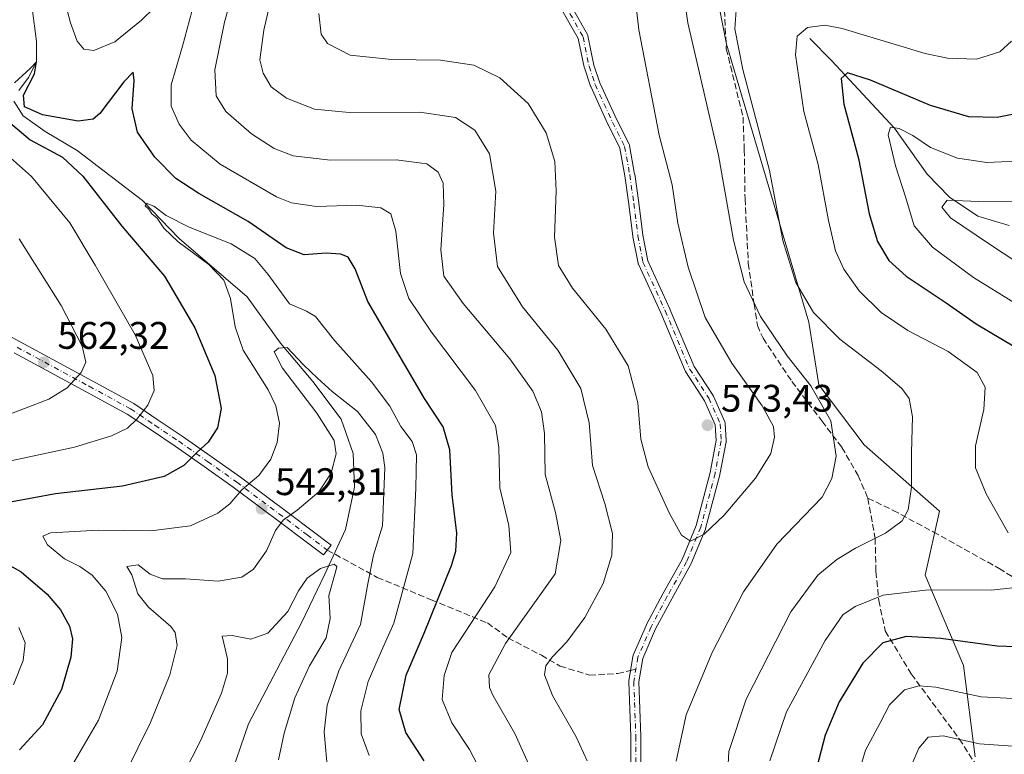
# Model space of a CAD drawing. Units: metres. Extents: x 591324 to 594801, y 4657309 to 4659673.
# Drawn here: x 592987 to 593244, y 4657586 to 4657778 of the extents above; entities that cross this region are included whole.
import ezdxf

# ---------------------------------------------------------------- set-up
doc = ezdxf.new("R2010")
doc.units = ezdxf.units.M
doc.header["$MEASUREMENT"] = 0
doc.linetypes.add('DGN Style 3', pattern=[2.307223458686699, 1.648016756204785, -0.6592067024819142])
doc.linetypes.add('DGN Style 4', pattern=[2.6384748266838614, 1.318413404963828, -0.6592067024819142, 0.001648016756204785, -0.6592067024819142])
for name, color, linetype, lineweight in [('Arbolado forestal CxS', 92, 'Continuous', 0), ('Camino Cxs', 7, 'Continuous', 0), ('Camino eje', 30, 'DGN Style 4', 13), ('Corriente natural lineal', 142, 'Continuous', 13), ('Curva de nivel maestra', 30, 'Continuous', 30), ('Curva de nivel normal', 30, 'Continuous', 0), ('Matorral CxS', 135, 'Continuous', 0), ('Pastizal CxS', 92, 'Continuous', 0), ('Punto de cota en terreno', 7, 'Continuous', 0), ('Rótulo de punto de cota en terreno', 7, 'Continuous', 0), ('Senda', 7, 'DGN Style 3', 0), ('Senda no paivmentada conexión', 7, 'DGN Style 3', 0)]:
    doc.layers.add(name, color=color, linetype=linetype, lineweight=lineweight)
doc.styles.add('Style-Arial', font='txt')

# ---------------------------------------------------------------- blocks, each defined once
blk = doc.blocks.new('*U7')
at = {"layer": 'Arbolado forestal CxS', "color": 92, "linetype": 'Continuous', "lineweight": 0}
blk.add_polyline3d([(593003.1268999996, 4658057.024499999, 588.0483999999997), (593012.0719, 4658043.600099999, 586.5760000000009), (593018.3322999999, 4658021.227299999, 579.9948000000004), (593031.7493000003, 4658008.698100001, 574.8543999999965), (593062.1611000003, 4657987.219900001, 578.5430999999953), (593083.6283, 4657976.4805, 580.2076999999991), (593119.4068999998, 4657931.734099999, 580.0267000000022), (593148.1272999998, 4657881.8289, 569.0734999999986), (593157.4159000004, 4657862.3299, 569.0966999999946), (593175.7566999998, 4657837.766899999, 572.1775999999954), (593174.8613, 4657819.868899999, 570.1223999999929), (593173.9669000005, 4657804.654899999, 565.4177999999956), (593168.4983000001, 4657785.709899999, 562.9015000000073), (593171.2821000004, 4657771.543099999, 562.3399000000063), (593192.7489, 4657699.0549, 562.3016000000061), (593195.3614999996, 4657682.738100001, 564.9753000000055), (593207.1114999996, 4657667.0999, 563.8509000000049), (593226.7373000003, 4657649.833699999, 558.9184999999999), (593223.0459000003, 4657633.128699999, 556.7932000000001), (593232.9977000002, 4657609.562700001, 548.2228000000032), (593236.0761000002, 4657585.762700001, 538.9419999999955)], dxfattribs=at)
blk = doc.blocks.new('*U8')
at = {"layer": 'Matorral CxS', "color": 135, "linetype": 'Continuous', "lineweight": 0}
blk.add_polyline3d([(593236.0761000002, 4657585.762700001, 538.9419999999955), (593232.9977000002, 4657609.562700001, 548.2228000000032), (593223.0459000003, 4657633.128699999, 556.7932000000001), (593226.7373000003, 4657649.833699999, 558.9184999999999), (593207.1114999996, 4657667.0999, 563.8509000000049), (593195.3614999996, 4657682.738100001, 564.9753000000055), (593192.7489, 4657699.0549, 562.3016000000061), (593171.2821000004, 4657771.543099999, 562.3399000000063), (593168.4983000001, 4657785.709899999, 562.9015000000073), (593173.9669000005, 4657804.654899999, 565.4177999999956), (593174.8613, 4657819.868899999, 570.1223999999929), (593175.7566999998, 4657837.766899999, 572.1775999999954), (593157.4159000004, 4657862.3299, 569.0966999999946), (593148.1272999998, 4657881.8289, 569.0734999999986), (593119.4068999998, 4657931.734099999, 580.0267000000022), (593083.6283, 4657976.4805, 580.2076999999991), (593062.1611000003, 4657987.219900001, 578.5430999999953), (593031.7493000003, 4658008.698100001, 574.8543999999965), (593018.3322999999, 4658021.227299999, 579.9948000000004), (593012.0719, 4658043.600099999, 586.5760000000009), (593003.1268999996, 4658057.024499999, 588.0483999999997)], dxfattribs=at)
blk = doc.blocks.new('5PATER')
at = {"layer": 'Pastizal CxS', "linetype": 'Continuous', "lineweight": 0}
h = blk.add_hatch(color=51, dxfattribs=at)
edge = h.paths.add_edge_path()
edge.add_ellipse((0, 0), major_axis=(-0.1095731443231308, -0.1110710700762829), ratio=0.9994222409660322, start_angle=0, end_angle=360)

msp = doc.modelspace()

# ---------------------------------------------------------------- linework, layer by layer
at = {"layer": 'Arbolado forestal CxS', "color": 92, "linetype": 'Continuous', "lineweight": 0}
msp.add_polyline3d([(593003.1268999996, 4658057.024499999, 588.0483999999997), (593012.0719, 4658043.600099999, 586.5760000000009), (593018.3322999999, 4658021.227299999, 579.9948000000004), (593031.7493000003, 4658008.698100001, 574.8543999999965), (593062.1611000003, 4657987.219900001, 578.5430999999953), (593083.6283, 4657976.4805, 580.2076999999991), (593119.4068999998, 4657931.734099999, 580.0267000000022), (593148.1272999998, 4657881.8289, 569.0734999999986), (593157.4159000004, 4657862.3299, 569.0966999999946), (593175.7566999998, 4657837.766899999, 572.1775999999954), (593174.8613, 4657819.868899999, 570.1223999999929), (593173.9669000005, 4657804.654899999, 565.4177999999956), (593168.4983000001, 4657785.709899999, 562.9015000000073), (593171.2821000004, 4657771.543099999, 562.3399000000063), (593192.7489, 4657699.0549, 562.3016000000061), (593195.3614999996, 4657682.738100001, 564.9753000000055), (593207.1114999996, 4657667.0999, 563.8509000000049), (593226.7373000003, 4657649.833699999, 558.9184999999999), (593223.0459000003, 4657633.128699999, 556.7932000000001), (593232.9977000002, 4657609.562700001, 548.2228000000032), (593236.0761000002, 4657585.762700001, 538.9419999999955)], dxfattribs=at)
at = {"layer": 'Camino Cxs', "color": 7, "linetype": 'Continuous', "lineweight": 0}
for points in [[(593146.3470999999, 4657581.322899999, 570.3736000000063), (593146.3470999999, 4657591.088300001, 571.8439000000071), (593145.8189000003, 4657605.351700001, 571.8353999999963), (593145.8179000001, 4657605.399900001, 571.8236000000034), (593145.8355, 4657605.613500001, 571.7792999999947), (593146.8951000003, 4657611.969500001, 570.6588999999949), (593146.9546999997, 4657612.194499999, 570.6175999999978), (593146.9833000004, 4657612.2667, 570.605899999995), (593150.4228999997, 4657620.204299999, 570.1165999999939), (593150.4687000001, 4657620.299100001, 570.1125999999931), (593154.7081000004, 4657628.2479, 571.1438999999956), (593159.7037000004, 4657637.1873, 573.5755999999965), (593163.3454999998, 4657646.0319, 573.392399999997), (593167.0157000005, 4657659.9257, 576.5448000000034), (593168.5648999996, 4657668.189099999, 576.2700000000041), (593168.3234999999, 4657672.294500001, 576.5769), (593165.5506999996, 4657678.5965, 576.4962999999989), (593160.5827000003, 4657686.179099999, 576.199099999998), (593160.5440999996, 4657686.241699999, 576.1968000000053), (593160.4719000002, 4657686.3871, 576.1929999999993), (593154.1297000004, 4657701.449899999, 576.132500000007), (593148.3173000002, 4657714.131300001, 576.1962000000058), (593148.2774999999, 4657714.2283, 576.1971999999951), (593148.2225000003, 4657714.4275, 576.2016000000004), (593146.8979000002, 4657721.316500001, 576.7744999999995), (593146.8863000004, 4657721.390900001, 576.7811999999976), (593145.8293000003, 4657729.8463, 576.6659000000072), (593144.7758999999, 4657737.220899999, 577.1340000000055), (593143.4899000004, 4657744.4221, 576.8665000000037), (593140.3989000004, 4657750.6041, 577.1536000000051), (593140.3803000003, 4657750.642899999, 577.155700000003), (593135.8825000003, 4657760.432499999, 577.3315000000002), (593135.8422999998, 4657760.5305, 577.3448999999965), (593135.8305000003, 4657760.564099999, 577.3494999999966), (593134.2429000001, 4657765.326500001, 577.8496000000014), (593134.2030999997, 4657765.474300001, 577.8600000000006), (593132.6564999997, 4657772.950099999, 577.3350999999967), (593126.6694999998, 4657783.622500001, 578.946299999996)], [(593146.3470999999, 4657581.322899999, 570.3736000000063), (593146.3470999999, 4657591.088300001, 571.8439000000071), (593145.8189000003, 4657605.351700001, 571.8353999999963), (593145.8179000001, 4657605.399900001, 571.8236000000034), (593145.8355, 4657605.613500001, 571.7792999999947), (593146.8951000003, 4657611.969500001, 570.6588999999949), (593146.9546999997, 4657612.194499999, 570.6175999999978), (593146.9833000004, 4657612.2667, 570.605899999995), (593150.4228999997, 4657620.204299999, 570.1165999999939), (593150.4687000001, 4657620.299100001, 570.1125999999931), (593154.7081000004, 4657628.2479, 571.1438999999956), (593159.7037000004, 4657637.1873, 573.5755999999965), (593163.3454999998, 4657646.0319, 573.392399999997), (593167.0157000005, 4657659.9257, 576.5448000000034), (593168.5648999996, 4657668.189099999, 576.2700000000041), (593168.3234999999, 4657672.294500001, 576.5769), (593165.5506999996, 4657678.5965, 576.4962999999989), (593160.5827000003, 4657686.179099999, 576.199099999998), (593160.5440999996, 4657686.241699999, 576.1968000000053), (593160.4719000002, 4657686.3871, 576.1929999999993), (593154.1297000004, 4657701.449899999, 576.132500000007), (593148.3173000002, 4657714.131300001, 576.1962000000058), (593148.2774999999, 4657714.2283, 576.1971999999951), (593148.2225000003, 4657714.4275, 576.2016000000004), (593146.8979000002, 4657721.316500001, 576.7744999999995), (593146.8863000004, 4657721.390900001, 576.7811999999976), (593145.8293000003, 4657729.8463, 576.6659000000072), (593144.7758999999, 4657737.220899999, 577.1340000000055), (593143.4899000004, 4657744.4221, 576.8665000000037), (593140.3989000004, 4657750.6041, 577.1536000000051), (593140.3803000003, 4657750.642899999, 577.155700000003), (593135.8825000003, 4657760.432499999, 577.3315000000002), (593135.8422999998, 4657760.5305, 577.3448999999965), (593135.8305000003, 4657760.564099999, 577.3494999999966), (593134.2429000001, 4657765.326500001, 577.8496000000014), (593134.2030999997, 4657765.474300001, 577.8600000000006), (593132.6564999997, 4657772.950099999, 577.3350999999967), (593126.6694999998, 4657783.622500001, 578.946299999996)], [(593128.9731000002, 4657784.8301, 578.968200000003), (593135.0225000001, 4657774.046700001, 577.4533999999985), (593135.1105000004, 4657773.8553, 577.4441999999982), (593135.1617000002, 4657773.673900001, 577.4345999999932), (593136.7339000005, 4657766.076099999, 577.7595000000001), (593138.2745000003, 4657761.453500001, 577.3236000000034), (593142.7339000005, 4657751.7477, 577.2041999999929), (593145.8995000003, 4657745.4169, 576.959400000007), (593145.9583000002, 4657745.280300001, 576.9655999999959), (593146.0164999999, 4657745.064099999, 576.9743000000017), (593147.3394999999, 4657737.6545, 576.7590000000055), (593147.3465, 4657737.611099999, 576.7544000000053), (593148.4062999999, 4657730.191299999, 576.516300000003), (593149.4609000003, 4657721.755700001, 576.7712999999932), (593150.7462999999, 4657715.072100001, 576.2816000000021), (593156.5016999999, 4657702.5145, 575.8387999999978), (593156.5181, 4657702.477499999, 575.8353000000062), (593162.8223000001, 4657687.505100001, 576.412599999996), (593167.7845000001, 4657679.931299999, 576.4395999999979), (593167.8229, 4657679.868899999, 576.4412000000011), (593167.8870999999, 4657679.7423, 576.4449000000022), (593170.7975000005, 4657673.127699999, 576.5188000000053), (593170.8510999996, 4657672.983300001, 576.5201999999991), (593170.8870999999, 4657672.833500001, 576.5222000000067), (593170.9052999998, 4657672.680500001, 576.5246999999945), (593171.1699000001, 4657668.182700001, 575.8381999999983), (593171.1721000001, 4657668.1063, 575.8257000000012), (593171.1511000004, 4657667.873500001, 575.7924999999959), (593169.5623000005, 4657659.4001, 576.0901000000014), (593169.5415000003, 4657659.307499999, 576.0837000000029), (593165.8372999998, 4657645.284499999, 573.6272000000026), (593165.8021, 4657645.171900001, 573.6328000000067), (593165.7824999997, 4657645.1217, 573.6350999999995), (593162.0783000002, 4657636.125700001, 572.784599999999), (593162.0110999999, 4657635.9867, 572.7550999999949), (593156.9901000002, 4657627.001900001, 571.6242000000057), (593152.7877000002, 4657619.122099999, 570.4220999999961), (593149.4323000005, 4657611.379100001, 571.3644999999962), (593148.4219000004, 4657605.316299999, 572.4946000000054), (593148.9463000001, 4657591.160499999, 571.4857000000047), (593148.9471000005, 4657591.112500001, 571.4802000000054), (593148.9471000005, 4657581.3661, 570.2353000000003)], [(593128.9731000002, 4657784.8301, 578.968200000003), (593135.0225000001, 4657774.046700001, 577.4533999999985), (593135.1105000004, 4657773.8553, 577.4441999999982), (593135.1617000002, 4657773.673900001, 577.4345999999932), (593136.7339000005, 4657766.076099999, 577.7595000000001), (593138.2745000003, 4657761.453500001, 577.3236000000034), (593142.7339000005, 4657751.7477, 577.2041999999929), (593145.8995000003, 4657745.4169, 576.959400000007), (593145.9583000002, 4657745.280300001, 576.9655999999959), (593146.0164999999, 4657745.064099999, 576.9743000000017), (593147.3394999999, 4657737.6545, 576.7590000000055), (593147.3465, 4657737.611099999, 576.7544000000053), (593148.4062999999, 4657730.191299999, 576.516300000003), (593149.4609000003, 4657721.755700001, 576.7712999999932), (593150.7462999999, 4657715.072100001, 576.2816000000021), (593156.5016999999, 4657702.5145, 575.8387999999978), (593156.5181, 4657702.477499999, 575.8353000000062), (593162.8223000001, 4657687.505100001, 576.412599999996), (593167.7845000001, 4657679.931299999, 576.4395999999979), (593167.8229, 4657679.868899999, 576.4412000000011), (593167.8870999999, 4657679.7423, 576.4449000000022), (593170.7975000005, 4657673.127699999, 576.5188000000053), (593170.8510999996, 4657672.983300001, 576.5201999999991), (593170.8870999999, 4657672.833500001, 576.5222000000067), (593170.9052999998, 4657672.680500001, 576.5246999999945), (593171.1699000001, 4657668.182700001, 575.8381999999983), (593171.1721000001, 4657668.1063, 575.8257000000012), (593171.1511000004, 4657667.873500001, 575.7924999999959), (593169.5623000005, 4657659.4001, 576.0901000000014), (593169.5415000003, 4657659.307499999, 576.0837000000029), (593165.8372999998, 4657645.284499999, 573.6272000000026), (593165.8021, 4657645.171900001, 573.6328000000067), (593165.7824999997, 4657645.1217, 573.6350999999995), (593162.0783000002, 4657636.125700001, 572.784599999999), (593162.0110999999, 4657635.9867, 572.7550999999949), (593156.9901000002, 4657627.001900001, 571.6242000000057), (593152.7877000002, 4657619.122099999, 570.4220999999961), (593149.4323000005, 4657611.379100001, 571.3644999999962), (593148.4219000004, 4657605.316299999, 572.4946000000054), (593148.9463000001, 4657591.160499999, 571.4857000000047), (593148.9471000005, 4657591.112500001, 571.4802000000054), (593148.9471000005, 4657581.3661, 570.2353000000003)], [(592979.4369000001, 4657698.0899, 568.9569999999949), (592987.2093000002, 4657693.9135, 567.4474000000046), (593005.9879000002, 4657683.7565, 562.3010000000068), (593016.8317, 4657677.859099999, 558.6426999999967), (593023.2446999997, 4657673.531500001, 556.6824000000051), (593029.4574999996, 4657669.342900001, 554.8579000000027), (593037.0000999998, 4657664.039100001, 552.2044000000024), (593044.6205000002, 4657658.684699999, 549.1181999999973), (593051.1753000002, 4657653.764900001, 547.9431999999942), (593057.6706999998, 4657648.894500001, 546.0969000000041), (593062.9518999998, 4657644.9235, 544.2019), (593068.2313000001, 4657640.949300001, 540.2666999999929), (593066.3076999999, 4657638.3917, 541.7583000000013), (593061.0280999999, 4657642.3665, 541.7112999999954), (593055.7493000003, 4657646.3355, 544.3080999999949), (593049.2549000002, 4657651.2051, 546.497000000003), (593042.7396999998, 4657656.0953, 548.568499999994), (593035.1599000003, 4657661.4211, 552.0399999999936), (593027.6425000001, 4657666.7071, 554.385500000004), (593021.4552999996, 4657670.878500001, 557.0148000000045), (593015.1684999998, 4657675.121099999, 559.5714000000007), (593004.4622999998, 4657680.943499999, 562.4732999999978), (592985.6907000003, 4657691.096700001, 567.6790000000037)], [(592979.4369000001, 4657698.0899, 568.9569999999949), (592987.2093000002, 4657693.9135, 567.4474000000046), (593005.9879000002, 4657683.7565, 562.3010000000068), (593016.8317, 4657677.859099999, 558.6426999999967), (593023.2446999997, 4657673.531500001, 556.6824000000051), (593029.4574999996, 4657669.342900001, 554.8579000000027), (593037.0000999998, 4657664.039100001, 552.2044000000024), (593044.6205000002, 4657658.684699999, 549.1181999999973), (593051.1753000002, 4657653.764900001, 547.9431999999942), (593057.6706999998, 4657648.894500001, 546.0969000000041), (593062.9518999998, 4657644.9235, 544.2019), (593068.2313000001, 4657640.949300001, 540.2666999999929), (593066.3076999999, 4657638.3917, 541.7583000000013), (593061.0280999999, 4657642.3665, 541.7112999999954), (593055.7493000003, 4657646.3355, 544.3080999999949), (593049.2549000002, 4657651.2051, 546.497000000003), (593042.7396999998, 4657656.0953, 548.568499999994), (593035.1599000003, 4657661.4211, 552.0399999999936), (593027.6425000001, 4657666.7071, 554.385500000004), (593021.4552999996, 4657670.878500001, 557.0148000000045), (593015.1684999998, 4657675.121099999, 559.5714000000007), (593004.4622999998, 4657680.943499999, 562.4732999999978), (592985.6907000003, 4657691.096700001, 567.6790000000037)]]:
    msp.add_polyline3d(points, dxfattribs=at)
at = {"layer": 'Camino eje', "color": 30, "linetype": 'DGN Style 4', "lineweight": 13}
for points in [[(593127.8032000001, 4657784.258500001, 578.8945999999996), (593133.8887, 4657773.410599999, 577.3874999999971), (593135.4762000004, 4657765.737600001, 577.8080999999949), (593137.0636999998, 4657760.975099999, 577.3945999999996), (593141.5615999997, 4657751.185500001, 577.2010000000009), (593144.7366000004, 4657744.8355, 576.9233999999997), (593146.0595000006, 4657737.427200001, 576.953999999998), (593147.1179000001, 4657730.018800001, 576.7143000000069), (593148.1761999996, 4657721.552100001, 576.8923000000068), (593149.4990999997, 4657714.672900001, 576.2593000000053), (593155.3198999995, 4657701.972899999, 575.9872999999934), (593161.6699999999, 4657686.891600001, 576.3378999999986), (593166.6971000005, 4657679.218699999, 576.4732999999978), (593169.6074999999, 4657672.6041, 576.557799999995), (593169.8721000003, 4657668.1062, 576.0442000000039), (593168.2845999999, 4657659.6395, 576.3634000000021), (593164.5804000003, 4657645.616599999, 573.5191999999952), (593160.8761999998, 4657636.6207, 573.1318000000028), (593155.8491000002, 4657627.6249, 571.3521000000037), (593151.6157999998, 4657619.6874, 570.190300000002), (593148.1761999996, 4657611.7498, 570.9872000000032), (593147.1179000001, 4657605.399800001, 572.2722000000067), (593147.6469999999, 4657591.112299999, 571.8171000000002), (593147.6469999999, 4657581.322699999, 570.0244999999995)], [(592986.4501, 4657692.505100001, 567.0506000000023), (593005.2251000004, 4657682.350099999, 562.0534000000043), (593016.0000999998, 4657676.4901, 558.8139999999985), (593022.3501000004, 4657672.2051, 556.0507999999973), (593028.5500999996, 4657668.0251, 554.2364999999991), (593036.0800999999, 4657662.7301, 551.7348999999958), (593043.6801000005, 4657657.390100001, 548.3307000000059), (593050.2150999998, 4657652.485099999, 546.8611999999994), (593056.7100999998, 4657647.6151, 544.2685999999958), (593061.9901000002, 4657643.645099999, 542.588699999993), (593067.2701000003, 4657639.670100001, 540.5565999999963)]]:
    msp.add_polyline3d(points, dxfattribs=at)
at = {"layer": 'Corriente natural lineal', "color": 142, "linetype": 'Continuous', "lineweight": 13}
for points in [[(592984.0301000001, 4657815.8301, 556.8739999999962), (592989.5601000005, 4657802.770099999, 556.0420000000013), (592990.3000999996, 4657800.090100001, 555.3689000000013), (592989.0270999996, 4657789.373400001, 554.7342999999964), (592990.3745999997, 4657780.911699999, 553.4265000000014), (592991.4990999997, 4657772.180400001, 552.0861000000004), (592991.54, 4657766.859999999, 551.347099999999), (592989.4485999999, 4657762.853800001, 551.1606000000029), (592986.9349999996, 4657759.414200001, 550.8916999999929)], [(593193.0201000003, 4657772.970100001, 554.9735999999976), (593198.6501000002, 4657767.270099999, 552.3782000000066), (593215.0601000005, 4657749.600099999, 546.6165999999939), (593223.5201000003, 4657737.590100001, 542.8047999999981), (593229.4001000002, 4657731.610099999, 541.1931000000042), (593236.7801000001, 4657726.6801, 539.4372000000003), (593244.9001000002, 4657724.210100001, 538.1230000000069)], [(592985.6120999996, 4657756.6361, 550.9284999999945), (592987.9934, 4657752.7996, 549.4728000000032), (592993.7481000006, 4657748.764699999, 549.0406999999977), (593002.1114999996, 4657743.818700001, 548.5179000000062), (593019.0900999998, 4657730.790100001, 546.340400000001), (593028.6601, 4657720.850099999, 545.6380999999965), (593046.3601000002, 4657705.700099999, 543.825800000006), (593055.0601000005, 4657693.5701, 541.5132000000012), (593063.4600999998, 4657683.600099999, 539.4348000000027), (593070.8901000004, 4657673.8201, 539.0068000000028), (593074.0100999996, 4657664.860099999, 539.0204999999987), (593074.3400999998, 4657656.050100001, 537.7621000000072), (593071.9901000002, 4657645.0601, 536.0329999999958), (593066.6401000004, 4657633.380100001, 535.3414000000049), (593060.6501000002, 4657620.860099999, 534.6618000000017), (593046.7600999996, 4657594.370100001, 531.9421000000002), (593036.1101000002, 4657563.4301, 529.1199999999953)]]:
    msp.add_polyline3d(points, dxfattribs=at)
at = {"layer": 'Curva de nivel maestra', "color": 30, "linetype": 'Continuous', "lineweight": 30, "elevation": 550, "flags": 128}
for points in [[(593092.4600000001, 4657584.770099999), (593087.7300000006, 4657592.110099999), (593086, 4657598.110099999), (593087.7999999998, 4657607.0701), (593092.5199999996, 4657618.030099999), (593099.5999999996, 4657635.670100001), (593100.7400000002, 4657639.360099999), (593101, 4657644.100099999), (593099.7999999998, 4657654.0601), (593099.2100000001, 4657665.790100001), (593097.4199999999, 4657671.790100001), (593092.5899999999, 4657679.130100001), (593077.8600000005, 4657704.470100001), (593074.54, 4657712.920100001), (593072.6600000003, 4657716.040100001), (593070.7699999996, 4657716.8201), (593066.9400000004, 4657717.0001), (593061.2400000002, 4657716.590100001), (593056.5199999996, 4657718.390100001), (593046.6500000004, 4657725.3301), (593033.7999999998, 4657732.5601), (593027.7999999998, 4657736.530099999), (593022.3499999996, 4657742.0801), (593017.8499999996, 4657748.5801), (593016.4699999997, 4657754.620100001), (593016.9699999997, 4657762.050100001), (593016.6699999999, 4657764.220100001), (593014.25, 4657761.6601), (593008, 4657753.4001), (593006.2400000002, 4657751.920100001), (593002.3200000003, 4657751.4801), (592993.0700000003, 4657753.100099999), (592988.3399999999, 4657755.1501), (592988.1200000001, 4657758.210100001), (592991, 4657763.7601), (592991.54, 4657766.860099999), (592989.8899999997, 4657765.200099999), (592985.7699999996, 4657761.470100001)], [(593249.1900000004, 4657753.9001), (593241.75, 4657752.4101), (593234.4100000003, 4657752.5801), (593224.4299999997, 4657755.4801), (593208.7699999996, 4657762.1601), (593202.7999999998, 4657764.0001), (593201.1799999997, 4657762.600099999), (593201.8200000003, 4657755.860099999), (593205.6500000004, 4657741.700099999), (593208.4299999997, 4657727.290100001), (593210.6100000005, 4657720.0601), (593213.5999999996, 4657715.130100001), (593218.0999999996, 4657711.020099999), (593228.5, 4657704.110099999), (593236.3399999999, 4657698.630100001), (593246.4000000004, 4657692.670100001)], [(592984.1900000004, 4657751.340100001), (592989.8300000001, 4657746.600099999), (592998.3200000003, 4657742.020099999), (593003.54, 4657737.140100001), (593013.7300000006, 4657724.100099999), (593024.8600000005, 4657711.020099999), (593032.7599999999, 4657697.5801), (593037.9600000001, 4657685.130100001), (593039.6500000004, 4657676.520099999), (593038.6299999999, 4657671.520099999), (593036.2199999997, 4657667.790100001), (593033.2599999999, 4657665.130100001), (593029.8899999997, 4657661.690099999), (593024.7999999998, 4657658.840100001), (593013.8799999999, 4657656.340100001), (592996.4500000002, 4657654.300100001), (592985.2000000002, 4657652.2401)], [(592980.9299999997, 4657637.6501), (592987.5, 4657633.9801), (592994.25, 4657628.140100001), (592997.7800000003, 4657624.0701), (593000.1200000001, 4657619.8301), (593000.9100000003, 4657616.5101), (593000.4900000002, 4657611.7401), (592998.0099999999, 4657603.3101), (592993.0300000003, 4657594.130100001), (592987.0899999999, 4657587.6501)], [(593256.5499999998, 4657614.140100001), (593241.75, 4657614.640100001), (593227.0800000001, 4657616.620100001), (593218.0800000001, 4657617.140100001), (593211.9900000002, 4657615.4801), (593206.7599999999, 4657610.220100001), (593200.6399999997, 4657600.130100001), (593196.9400000004, 4657591.460100001), (593194.8499999996, 4657583.460100001)]]:
    msp.add_lwpolyline(points, dxfattribs=at)
at = {"layer": 'Curva de nivel normal', "color": 30, "linetype": 'Continuous', "lineweight": 0, "flags": 128}
for points, elevation in [([(593055.3399999999, 4657795.2501), (593050.75, 4657775.1801), (593049.6900000004, 4657767.440099999), (593050.5300000003, 4657763.9301), (593052.6699999999, 4657760.4101), (593056.6500000004, 4657757.4101), (593063.8899999997, 4657754.610099999), (593072.9699999997, 4657753.6601), (593091.3799999999, 4657753.770099999), (593100.7000000002, 4657752.4301), (593105.7199999997, 4657749.110099999), (593109.54, 4657742.940099999), (593111.2100000001, 4657733.1801), (593110.5700000003, 4657722.2601), (593111.6399999997, 4657713.600099999), (593118.0999999996, 4657703.0801), (593127.3399999999, 4657691.7501), (593133.2999999998, 4657681.8101), (593135.4800000006, 4657672.8301), (593136.3600000005, 4657661.700099999), (593139.5599999996, 4657651.770099999), (593141.5499999998, 4657644.020099999), (593141.4299999997, 4657638.360099999), (593139.1399999997, 4657630.950099999), (593134.3300000001, 4657622.110099999), (593129.6799999997, 4657615.790100001), (593125.8799999999, 4657611.790100001), (593124.2000000002, 4657609.460100001), (593123.8499999996, 4657607.130100001), (593125.9199999999, 4657601.790100001), (593132.1200000001, 4657591.020099999), (593134.9500000002, 4657584.7601)], 565), ([(593044.25, 4657790.6501), (593040.4600000001, 4657777.2601), (593037.9299999997, 4657764.800100001), (593038.3200000003, 4657758.020099999), (593040.8600000005, 4657754.0001), (593047.54, 4657748.100099999), (593053.4400000004, 4657744.300100001), (593058.4100000003, 4657742.380100001), (593068.1100000005, 4657741.2401), (593085.2100000001, 4657741.340100001), (593093.2300000006, 4657740.290100001), (593096.1799999997, 4657738.110099999), (593097.4199999999, 4657735.290100001), (593097.6600000003, 4657729.7601), (593096.8799999999, 4657717.9301), (593097.6600000003, 4657711.040100001), (593102.6900000004, 4657703.9101), (593114.7800000003, 4657689.4901), (593120.7699999996, 4657681.050100001), (593123.0899999999, 4657675.690099999), (593123.8200000003, 4657670.050100001), (593124.0599999996, 4657659.4001), (593126.7199999997, 4657649.440099999), (593128.1200000001, 4657642.1801), (593126.5899999999, 4657633.460100001), (593113.6600000003, 4657615.340100001), (593109.3600000005, 4657607.120100001), (593109.5099999999, 4657603.8201), (593110.4699999997, 4657601.6801), (593116.1600000003, 4657591.860099999), (593120.0899999999, 4657582.970100001)], 560), ([(593065.0800000001, 4657779.4801), (593065.7000000002, 4657774.110099999), (593067.3099999996, 4657771.710100001), (593073.2000000002, 4657768.600099999), (593084.0999999996, 4657767.530099999), (593096.7199999997, 4657767.370100001), (593105.4100000003, 4657766.040100001), (593112.2000000002, 4657762.7301), (593119.6200000001, 4657756.0101), (593124.2999999998, 4657748.360099999), (593126.5099999999, 4657740.9001), (593126.8899999997, 4657733.280099999), (593126.4299999997, 4657721.220100001), (593127.5, 4657713.8301), (593131.1399999997, 4657707.9301), (593139.8300000001, 4657697.220100001), (593145.6600000003, 4657687.710100001), (593148.1600000003, 4657678.020099999), (593148.9600000001, 4657668.5801), (593150.8200000003, 4657661.390100001), (593156.4299999997, 4657649.1601), (593159.5199999996, 4657643.5701), (593161.8799999999, 4657642.0001), (593165.4299999997, 4657643.770099999), (593170.6200000001, 4657648.790100001), (593178.8200000003, 4657658.390100001), (593182.8600000005, 4657664.840100001), (593183.7699999996, 4657669.0601), (593183.5, 4657671.860099999), (593180.5700000003, 4657677.290100001), (593172.6500000004, 4657688.380100001), (593165.7400000002, 4657700.300100001), (593161.3099999996, 4657713.4301), (593158.5599999996, 4657724.840100001), (593157.1200000001, 4657734.840100001), (593153.7599999999, 4657747.770099999), (593148.4699999997, 4657775.200099999), (593146.7300000006, 4657790.460100001)], 570), ([(593158.1699999999, 4657584.690099999), (593160.7300000006, 4657596.720100001), (593167.5599999996, 4657612.970100001), (593175.6900000004, 4657628.800100001), (593184.4100000003, 4657641.1801), (593196.2100000001, 4657653.460100001), (593198.7400000002, 4657658.300100001), (593199.8700000001, 4657664.130100001), (593198.4100000003, 4657673.370100001), (593193.2599999999, 4657682.4301), (593187.0599999996, 4657690.3201), (593180.1399999997, 4657700.5701), (593175.8899999997, 4657709.610099999), (593173.0599999996, 4657720.450099999), (593169.1900000004, 4657742.5801), (593161.1799999997, 4657777.0601), (593159.2000000002, 4657790.870100001)], 565), ([(592998.2699999996, 4657784.950099999), (593000.4000000004, 4657777.030099999), (593002.1399999997, 4657772.280099999), (593003.8099999996, 4657770.1601), (593006.4100000003, 4657769.8301), (593011.9400000004, 4657772.120100001), (593018.8700000001, 4657777.720100001), (593025.6299999999, 4657784.460100001)], 555), ([(593171.3300000001, 4657577.390100001), (593171.9100000003, 4657587.200099999), (593176.4199999999, 4657600.780099999), (593188.0700000003, 4657623.550100001), (593195.0899999999, 4657633.1501), (593200.0300000003, 4657637.1801), (593204.8499999996, 4657640.140100001), (593212.7000000002, 4657644.040100001), (593217.0499999998, 4657647.2601), (593218.6399999997, 4657650.130100001), (593219.4800000006, 4657656.040100001), (593219.4500000002, 4657665.100099999), (593219.7599999999, 4657674.370100001), (593218.8200000003, 4657679.130100001), (593216.9400000004, 4657681.790100001), (593211.5899999999, 4657686.420100001), (593200.8200000003, 4657694.620100001), (593193.9100000003, 4657701.620100001), (593189.3300000001, 4657709.380100001), (593185.9299999997, 4657720.3101), (593182.4800000006, 4657738.540100001), (593175.5300000003, 4657764.9301), (593173.4400000004, 4657775.5101), (593173.9699999997, 4657782.800100001)], 560), ([(593032.0099999999, 4657780.0601), (593029.5099999999, 4657770.9801), (593026.6299999999, 4657760.950099999), (593026.5599999996, 4657755.3101), (593028.6399999997, 4657750.620100001), (593031.7999999998, 4657746.530099999), (593039.3700000001, 4657740.200099999), (593054, 4657731.710100001), (593057.9199999999, 4657730.1501), (593064.4699999997, 4657729.170100001), (593074.9900000002, 4657729.5101), (593081.1799999997, 4657728.850099999), (593083.8200000003, 4657727.2601), (593085.0899999999, 4657722.7601), (593086.3799999999, 4657711.7601), (593088.5199999996, 4657705.2401), (593094.4100000003, 4657696.460100001), (593105.9100000003, 4657681.280099999), (593111.1200000001, 4657672.1601), (593111.9199999999, 4657666.360099999), (593112.1799999997, 4657655.850099999), (593114.5700000003, 4657646.110099999), (593115.04, 4657639.050100001), (593110.9100000003, 4657630.100099999), (593099.7400000002, 4657612.960100001), (593097.7199999997, 4657606.940099999), (593097.1500000004, 4657600.7501), (593099.7199999997, 4657594.610099999), (593104.3200000003, 4657587.710100001), (593107.5899999999, 4657581.350099999)], 555), ([(593244.6399999997, 4657644.1501), (593238.9100000003, 4657654.340100001), (593236.1200000001, 4657661.130100001), (593236.1600000003, 4657666.790100001), (593238.29, 4657676.300100001), (593238.6200000001, 4657682.1501), (593236.5899999999, 4657685.960100001), (593229.04, 4657691.4101), (593218.5300000003, 4657696.9101), (593211.5499999998, 4657701.590100001), (593205.8200000003, 4657707.200099999), (593201.8300000001, 4657712.870100001), (593199.6399999997, 4657717.6801), (593197.7999999998, 4657725.5101), (593195.1100000005, 4657740.1601), (593191.4400000004, 4657754.0001), (593189.2199999997, 4657768.700099999), (593189.6500000004, 4657773.5601), (593192.3499999996, 4657775.850099999), (593196.8600000005, 4657776.4301), (593201.4199999999, 4657775.5701), (593223.04, 4657769.0601), (593228.8200000003, 4657767.840100001), (593236.4199999999, 4657767.610099999), (593242.4500000002, 4657769.540100001), (593245.5300000003, 4657772.2601)], 555), ([(593250.75, 4657741.210100001), (593239.0800000001, 4657740.710100001), (593231.4199999999, 4657741.8101), (593224.4199999999, 4657744.590100001), (593219.79, 4657747.6801), (593216.2599999999, 4657749.4901), (593213.9900000002, 4657749.9101), (593213.4199999999, 4657747.9001), (593215.2800000003, 4657739.800100001), (593217.9900000002, 4657731.460100001), (593220.1299999999, 4657724.130100001), (593224.9199999999, 4657718.600099999), (593235.5800000001, 4657710.670100001), (593246.5800000001, 4657703.890100001)], 545), ([(592984.4000000004, 4657662.8301), (593001.4100000003, 4657666.520099999), (593011.0300000003, 4657669.4001), (593015.2000000002, 4657671.470100001), (593017.6799999997, 4657673.790100001), (593020.4800000006, 4657677.460100001), (593022.1200000001, 4657681.220100001), (593021.79, 4657685.1801), (593017.2300000006, 4657695.7501), (593006.7599999999, 4657713.9301), (593000.2199999997, 4657724.940099999), (592990.1600000003, 4657737.0601), (592983.2100000001, 4657743.280099999)], 555), ([(593078.1900000004, 4657586.130100001), (593076.0599999996, 4657591.790100001), (593076.0199999996, 4657597.7501), (593077.8899999997, 4657605.450099999), (593081.3700000001, 4657613.420100001), (593084.6200000001, 4657620.6601), (593089.5199999996, 4657638.800100001), (593090.3200000003, 4657655.790100001), (593090.4699999997, 4657664.5101), (593089.3399999999, 4657668.0001), (593086.4400000004, 4657671.8301), (593083.5599999996, 4657677.1801), (593078.8200000003, 4657683.520099999), (593069.2599999999, 4657694.220100001), (593064.2000000002, 4657700.5101), (593061.8300000001, 4657701.960100001), (593057.4199999999, 4657703.800100001), (593051.8700000001, 4657711.5001), (593048.3499999996, 4657715.670100001), (593042.25, 4657719.4801), (593031.29, 4657723.8301), (593025.2999999998, 4657726.8201), (593022.0999999996, 4657729.300100001), (593020.0800000001, 4657730.0801), (593019.8200000003, 4657729.360099999), (593020.75, 4657728.470100001), (593021.5499999998, 4657727.270099999), (593022.9199999999, 4657726.1601), (593024.7199999997, 4657723.540100001), (593028.4500000002, 4657720.0101), (593036.4199999999, 4657714.0601), (593040.29, 4657709.9901), (593042.0599999996, 4657705.2401), (593043.2699999996, 4657697.880100001), (593045.3200000003, 4657691.720100001), (593051.9000000004, 4657681.460100001), (593053.8300000001, 4657677.290100001), (593054.7999999998, 4657672.7601), (593054.1900000004, 4657667.6801), (593052.54, 4657663.380100001), (593049.4000000004, 4657659.130100001), (593045.0300000003, 4657655.350099999), (593041.9000000004, 4657651.7401), (593038.7599999999, 4657649.280099999), (593031.6299999999, 4657645.9801), (593021.3300000001, 4657644.640100001), (593007.5499999998, 4657644.8201), (592999.8899999997, 4657644.420100001), (592995.1600000003, 4657644.190099999), (592993.1600000003, 4657643.280099999), (592994.3600000005, 4657641.020099999), (592998.8399999999, 4657637.370100001), (593002.7999999998, 4657635.370100001), (593005.9699999997, 4657633.1601), (593009.5599999996, 4657628.940099999), (593012.6299999999, 4657622.960100001), (593013.7400000002, 4657616.920100001), (593012.5099999999, 4657608.100099999), (593007.6900000004, 4657595.370100001), (593000.3899999997, 4657582.790100001)], 545), ([(593250.7699999996, 4657712.170100001), (593239.5, 4657719.5801), (593229.5999999996, 4657726.2301), (593227.3600000005, 4657729.0701), (593228.7999999998, 4657730.880100001), (593236.9900000002, 4657730.470100001), (593253.8899999997, 4657730.440099999)], 540), ([(592982.0700000003, 4657674.120100001), (592994.6799999997, 4657678.960100001), (592999.4900000002, 4657681.9301), (593003.1600000003, 4657685.9301), (593004.4000000004, 4657688.620100001), (593003.4100000003, 4657692.8201), (592997.9400000004, 4657703.420100001), (592987.0099999999, 4657720.7601)], 560), ([(593011.2400000002, 4657574.460100001), (593021.2000000002, 4657594.700099999), (593026.2599999999, 4657607.130100001), (593028.1100000005, 4657614.790100001), (593027.6200000001, 4657618.200099999), (593026.5, 4657619.780099999), (593020.7000000002, 4657624.7501), (593017.9000000004, 4657628.220100001), (593016.2999999998, 4657633.190099999), (593015.0599999996, 4657635.360099999), (593018, 4657635.790100001), (593021.0899999999, 4657633.360099999), (593024.3300000001, 4657632.1501), (593030.3399999999, 4657632.200099999), (593038.8099999996, 4657631.5801), (593045.0099999999, 4657632.640100001), (593048.0700000003, 4657634.700099999), (593051.4299999997, 4657639.460100001), (593053.79, 4657644.770099999), (593055.7400000002, 4657647.460100001), (593059.4500000002, 4657650.0601), (593065.0599999996, 4657654.870100001), (593068.2699999996, 4657659.7301), (593069.5999999996, 4657664.790100001), (593069.0599999996, 4657668.1801), (593064.5800000001, 4657675.3201), (593055.5999999996, 4657687.0701), (593053.4100000003, 4657691.3201), (593054.5700000003, 4657692.2601), (593056.7800000003, 4657692.5001), (593061.0499999998, 4657687.9101), (593064.75, 4657684.470100001), (593068.5199999996, 4657680.970100001), (593075.1100000005, 4657675.7501), (593079.8300000001, 4657669.7601), (593081.75, 4657664.9001), (593082.2599999999, 4657661.1801), (593081.6500000004, 4657646.020099999), (593079.3399999999, 4657638.350099999), (593077.8399999999, 4657630.9001), (593075.8799999999, 4657620.3101), (593070.3099999996, 4657608.210100001), (593067.2699999996, 4657599.280099999), (593066.4199999999, 4657592.3301), (593067.4100000003, 4657581.5101)], 540), ([(593027.7999999998, 4657577.350099999), (593034.2400000002, 4657589.9801), (593039.6600000003, 4657602.340100001), (593041.2800000003, 4657607.550100001), (593041.2400000002, 4657611.340100001), (593040.2800000003, 4657615.4101), (593039.9000000004, 4657617.2601), (593042.5199999996, 4657617.4001), (593047.3799999999, 4657616.470100001), (593051.7999999998, 4657618.020099999), (593057.0099999999, 4657623.6801), (593059.7699999996, 4657629.040100001), (593062.0300000003, 4657632.340100001), (593065.5300000003, 4657634.880100001), (593069.0800000001, 4657636.0101), (593069.7599999999, 4657635.4001), (593069.4800000006, 4657634.280099999), (593067.6799999997, 4657627.790100001), (593068.0199999996, 4657621.800100001), (593066.9600000001, 4657616.8301), (593062.5999999996, 4657609.470100001), (593058.7999999998, 4657601.130100001), (593055.9900000002, 4657591.9301), (593054.5800000001, 4657585.0101)], 535), ([(593182.5499999998, 4657584.700099999), (593186.9100000003, 4657597.520099999), (593196.9600000001, 4657616.0801), (593201.5800000001, 4657622.790100001), (593204.75, 4657624.950099999), (593212.1100000005, 4657627.880100001), (593223.7800000003, 4657629.300100001), (593240.1799999997, 4657629.220100001), (593245.75, 4657629.790100001)], 555), ([(592985.5199999996, 4657604.550100001), (592988.0599999996, 4657610.9101), (592988.5199999996, 4657615.460100001), (592986.8700000001, 4657619.460100001)], 555), ([(593259.25, 4657600.2501), (593237.5899999999, 4657601.460100001), (593225.7699999996, 4657603.9301), (593221.4600000001, 4657604.290100001), (593217.6200000001, 4657603.280099999), (593213.7300000006, 4657599.370100001), (593211.2400000002, 4657594.440099999), (593207.4600000001, 4657587.5601), (593205.3399999999, 4657580.200099999)], 545), ([(593218, 4657580.1501), (593221.3399999999, 4657588.0601), (593223.8200000003, 4657590.950099999), (593227.6799999997, 4657591.2301), (593237.2100000001, 4657589.1801), (593253.3399999999, 4657588.020099999)], 540)]:
    msp.add_lwpolyline(points, dxfattribs=dict(at, elevation=elevation))
at = {"layer": 'Matorral CxS', "color": 135, "linetype": 'Continuous', "lineweight": 0}
msp.add_polyline3d([(593003.1268999996, 4658057.024499999, 588.0483999999997), (593012.0719, 4658043.600099999, 586.5760000000009), (593018.3322999999, 4658021.227299999, 579.9948000000004), (593031.7493000003, 4658008.698100001, 574.8543999999965), (593062.1611000003, 4657987.219900001, 578.5430999999953), (593083.6283, 4657976.4805, 580.2076999999991), (593119.4068999998, 4657931.734099999, 580.0267000000022), (593148.1272999998, 4657881.8289, 569.0734999999986), (593157.4159000004, 4657862.3299, 569.0966999999946), (593175.7566999998, 4657837.766899999, 572.1775999999954), (593174.8613, 4657819.868899999, 570.1223999999929), (593173.9669000005, 4657804.654899999, 565.4177999999956), (593168.4983000001, 4657785.709899999, 562.9015000000073), (593171.2821000004, 4657771.543099999, 562.3399000000063), (593192.7489, 4657699.0549, 562.3016000000061), (593195.3614999996, 4657682.738100001, 564.9753000000055), (593207.1114999996, 4657667.0999, 563.8509000000049), (593226.7373000003, 4657649.833699999, 558.9184999999999), (593223.0459000003, 4657633.128699999, 556.7932000000001), (593232.9977000002, 4657609.562700001, 548.2228000000032), (593236.0761000002, 4657585.762700001, 538.9419999999955)], dxfattribs=at)
at = {"layer": 'Senda', "color": 7, "linetype": 'DGN Style 3', "lineweight": 0}
for points in [[(593170.7418999998, 4657780.3299, 565.3484999999928), (593171.2182999998, 4657770.328500001, 563.6863000000012), (593175.5784999998, 4657752.4957, 565.5314000000071), (593175.8960999995, 4657743.9231, 565.6110000000045), (593176.1076999997, 4657731.223099999, 567.0527000000002), (593176.9545, 4657714.395500001, 569.6564999999973), (593178.4572999999, 4657703.791099999, 569.1750000000029), (593179.3038999997, 4657698.1819, 570.5598000000027), (593180.7855000002, 4657694.900900001, 571.314400000003), (593188.2997000003, 4657683.5767, 569.0939999999973), (593196.1315000001, 4657673.310900001, 566.7059000000008), (593201.3173000002, 4657666.431700001, 565.170100000003), (593205.5506999996, 4657659.1293, 564.2148000000016), (593208.0906999996, 4657653.202500001, 563.5240000000049)], [(593208.0906999996, 4657653.202500001, 563.5240000000049), (593214.6760999998, 4657650.0197, 561.5752000000066), (593225.1536999998, 4657644.410499999, 558.9400000000023), (593242.2987000003, 4657634.885500001, 556.0190000000002), (593259.7613000004, 4657623.9845, 552.7624000000069), (593278.0705000004, 4657612.9779, 547.9897999999957), (593286.6429000003, 4657608.215299999, 545.4101999999984), (593291.2997000003, 4657606.3103, 544.343599999993), (593297.6497, 4657605.357899999, 542.8564999999944), (593305.7988999998, 4657606.204500001, 540.8522999999988), (593313.5247, 4657606.204500001, 538.7835999999952), (593322.8381000003, 4657604.6171, 536.4936000000016), (593328.5531000001, 4657603.2411, 534.8647000000057), (593335.7496999997, 4657600.5953, 532.2345000000059), (593340.5122999996, 4657597.1029, 530.2256999999954), (593346.7562999995, 4657591.811100001, 527.5170000000071), (593350.5664999997, 4657589.906099999, 525.8873000000021), (593358.9272999996, 4657587.5779, 523.1306000000042), (593366.1239, 4657584.826099999, 520.6508000000031)], [(593208.0906999996, 4657653.202500001, 563.5240000000049), (593209.9956999999, 4657642.725099999, 565.2877000000008), (593210.2072999999, 4657634.046700001, 562.9551999999967), (593210.9480999997, 4657626.532500001, 559.7192000000068), (593212.6414999999, 4657618.594900001, 557.1600000000036), (593219.4149000002, 4657607.376700001, 554.3132000000041), (593231.9030999999, 4657590.443299999, 545.7151000000014), (593240.6873000005, 4657576.896500001, 539.0267000000022)], [(593067.2701000003, 4657639.670100001, 540.5565999999963), (593080.2964000005, 4657632.543099999, 549.4015999999974), (593094.3344999999, 4657626.7119, 554.6774000000005), (593109.0204999996, 4657620.6647, 562.6165000000037), (593114.3119000001, 4657616.7772, 565.0332999999955), (593123.0586999999, 4657612.241699999, 568.478099999993), (593127.9181000004, 4657609.4341, 569.3583000000071), (593135.5850999998, 4657607.0584, 568.273199999996), (593142.9281000001, 4657607.4904, 570.3478000000032), (593146.2829999998, 4657608.297700001, 571.3178000000044)]]:
    msp.add_polyline3d(points, dxfattribs=at)
at = {"layer": 'Senda no paivmentada conexión', "color": 7, "linetype": 'DGN Style 3', "lineweight": 0, "extrusion": (-0.2198340048533149, -0.05290105972727237, 0.9741018879921569), "elevation": -376229.6158509913, "flags": 128}
msp.add_lwpolyline([(-4389565.94785088, 1623360.699249943), (-4389565.94785088, 1623362.148989921)], dxfattribs=at)

# ---------------------------------------------------------------- block references
at = {"layer": 'Arbolado forestal CxS', "color": 92, "linetype": 'Continuous', "lineweight": 0}
msp.add_blockref('*U7', (0, 0), dxfattribs=at)
at = {"layer": 'Matorral CxS', "color": 135, "linetype": 'Continuous', "lineweight": 0}
msp.add_blockref('*U8', (0, 0), dxfattribs=at)
at = {"layer": 'Punto de cota en terreno', "color": 7, "linetype": 'Continuous', "lineweight": 0, "xscale": 10, "yscale": 10, "zscale": 10}
for p in [(592993.4299999997, 4657688.58, 562.320000000007), (593166.3300000001, 4657672.199999999, 573.429999999993), (593050.1500000004, 4657650.460000001, 542.3099999999977)]:
    msp.add_blockref('5PATER', p, dxfattribs=at)

# ---------------------------------------------------------------- texts
at = {"layer": 'Rótulo de punto de cota en terreno', "color": 7, "linetype": 'Continuous', "lineweight": 0, "style": 'Style-Arial'}
for s, p in [('562,32', (592996.9578, 4657692.107799999)), ('573,43', (593169.8578000005, 4657675.727800001)), ('542,31', (593053.6777999997, 4657653.9878))]:
    msp.add_text(s, height=7.000000000000002, dxfattribs=at).set_placement(p)

doc.saveas('drawing.dxf')
